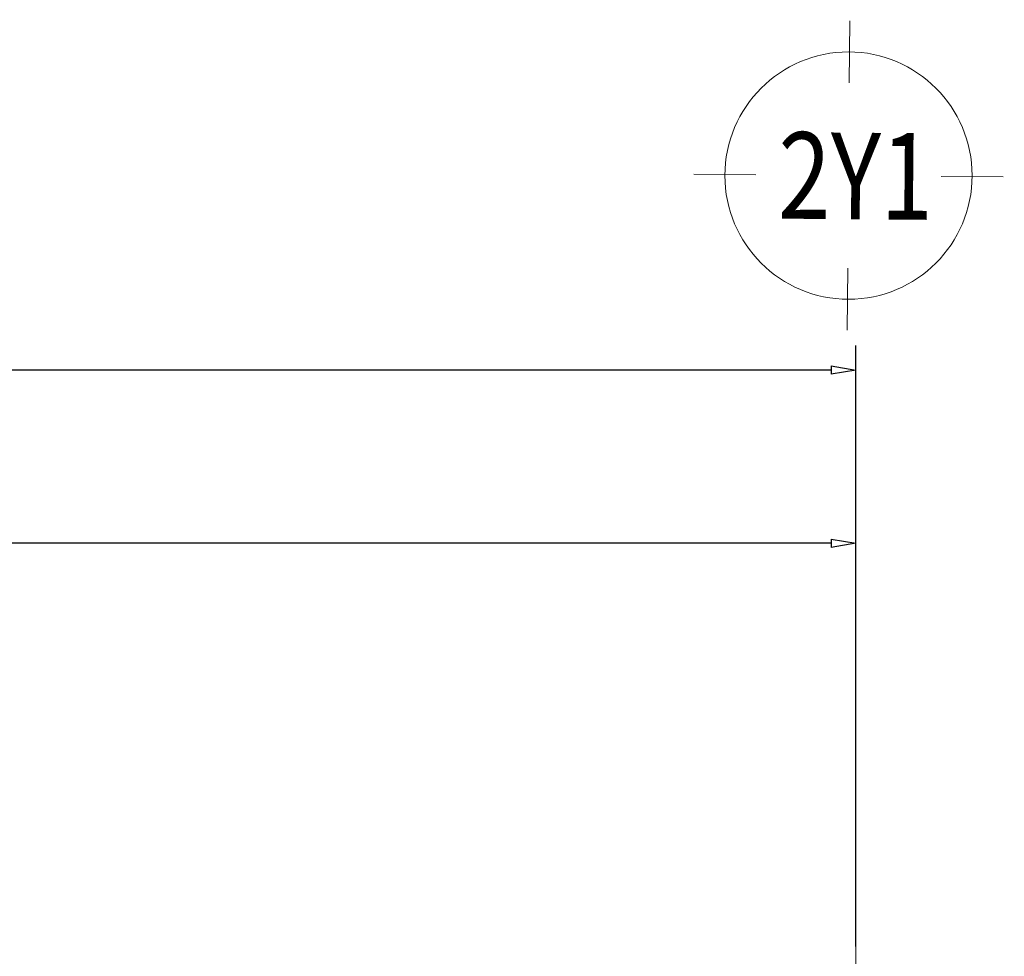
# Model space of a CAD drawing. Units: inches. Extents: x -568516 to 78396, y -120298 to 86082.
# Drawn here: x -384058 to -380075, y 32559 to 36345 of the extents above; entities that cross this region are included whole.
import ezdxf
from ezdxf.enums import TextEntityAlignment as Align

# ---------------------------------------------------------------- set-up
doc = ezdxf.new("R2010")
doc.units = ezdxf.units.IN
doc.header["$MEASUREMENT"] = 0
doc.linetypes.add('BLOCK B2-GRID$0$CENTER2', pattern=[28.575, 19.05, -3.175, 3.175, -3.175])
doc.layers.get('Defpoints').update_dxf_attribs({"color": 6, "lineweight": 0})
for name, color, linetype, lineweight in [('BLOCK B2-GRID$0$Nqh-A-Anno-Dims', 1, 'Continuous', 15), ('BLOCK B2-GRID$0$Nqh-S-Grid', 12, 'BLOCK B2-GRID$0$CENTER2', 13), ('BLOCK B2-GRID$0$Nqh-S-Grid-Iden', 2, 'Continuous', 15)]:
    doc.layers.add(name, color=color, linetype=linetype, lineweight=lineweight)
doc.layers.get('0').off()
doc.styles.add('BLOCK B2-GRID$0$ICIC-DIM', font='ARIAL.TTF', dxfattribs={"width": 0.8})
doc.styles.add('BLOCK B2-GRID$0$IDA-DIM', font='ARIAL.TTF', dxfattribs={"width": 0.8})
doc.styles.add('BLOCK B2-GRID$0$NQH-VNI AVO', font='VAVON.TTF')
doc.dimstyles.new('BLOCK B2-GRID$0$D100', dxfattribs={"dimscale": 100, "dimtxt": 2, "dimasz": 1, "dimexe": 1, "dimexo": 1, "dimgap": 0.3, "dimtad": 1, "dimdec": 0, "dimdsep": 46, "dimtxsty": 'BLOCK B2-GRID$0$NQH-VNI AVO', "dimblk": 'BLOCK B2-GRID$0$_ClosedBlank', "dimcen": 0.09, "dimclrd": 9, "dimclre": 9, "dimclrt": 2, "dimadec": 0, "dimazin": 0, "dimtfac": 1, "dimtdec": 0, "dimtix": 1, "dimtmove": 2, "dimatfit": 1, "dimldrblk": 'BLOCK B2-GRID$0$_ClosedBlank', "dimfxl": 1, "dimtolj": 1, "dimtzin": 0, "dimarcsym": 0})

# ---------------------------------------------------------------- blocks, each defined once
blk = doc.blocks.new('BLOCK B2-GRID$0$Grid mark')
for p, q in [((0, 6.25), (0, 3.75)), ((-6.25, 0), (-3.75, 0)), ((6.25, 0), (3.75, 0)), ((0, -6.25), (0, -3.75))]:
    blk.add_line(p, q)
blk.add_circle((0, 0), 5)
at = {"style": 'BLOCK B2-GRID$0$IDA-DIM', "width": 0.8, "flags": 8}
blk.add_attdef('X', text='', height=3.5, dxfattribs=at).set_placement((0, 0), align=Align.MIDDLE_CENTER)
blk = doc.blocks.new('BLOCK B2-GRID$0$_ClosedBlank')
at = {"color": 0, "linetype": 'ByBlock', "lineweight": -2}
for p, q in [((-1, 0.167), (0, 0)), ((-1, 0.167), (-1, -0.167)), ((0, 0), (-1, -0.167))]:
    blk.add_line(p, q, dxfattribs=at)
blk = doc.blocks.new('*D412')
at = {"layer": 'BLOCK B2-GRID$0$Nqh-A-Anno-Dims', "color": 9, "lineweight": -2, "transparency": 16777216}
for p, q in [((-389125.5, 32599.1), (-389125.5, 34329)), ((-380675.5, 32599.1), (-380675.5, 34329)), ((-380775.5, 34229), (-389025.5, 34229))]:
    blk.add_line(p, q, dxfattribs=at)
at = {"layer": 'Defpoints', "color": 0, "transparency": 16777216}
for p in [(-389125.5, 34229), (-389125.5, 32499.1), (-380675.5, 32499.1)]:
    blk.add_point(p, dxfattribs=at)
at = {"layer": 'BLOCK B2-GRID$0$Nqh-A-Anno-Dims', "color": 9, "lineweight": -2, "transparency": 16777216, "xscale": 100, "yscale": 100, "zscale": 100, "rotation": 180}
blk.add_blockref('BLOCK B2-GRID$0$_ClosedBlank', (-389125.5, 34229), dxfattribs=at)
at = {"layer": 'BLOCK B2-GRID$0$Nqh-A-Anno-Dims', "color": 9, "lineweight": -2, "transparency": 16777216, "xscale": 100, "yscale": 100, "zscale": 100}
blk.add_blockref('BLOCK B2-GRID$0$_ClosedBlank', (-380675.5, 34229), dxfattribs=at)
at = {"layer": 'BLOCK B2-GRID$0$Nqh-A-Anno-Dims', "color": 2, "transparency": 16777216, "insert": (-384900.5, 34362.5), "char_height": 200, "attachment_point": 5, "style": 'BLOCK B2-GRID$0$NQH-VNI AVO'}
blk.add_mtext('\\A1;8450', dxfattribs=at)
blk = doc.blocks.new('*D415')
at = {"layer": 'BLOCK B2-GRID$0$Nqh-A-Anno-Dims', "color": 9, "lineweight": -2, "transparency": 16777216}
for p, q in [((-401625.5, 32599.1), (-401625.5, 35029)), ((-380675.5, 32599.1), (-380675.5, 35029)), ((-380775.5, 34929), (-401525.5, 34929))]:
    blk.add_line(p, q, dxfattribs=at)
at = {"layer": 'Defpoints', "color": 0, "transparency": 16777216}
for p in [(-401625.5, 34929), (-401625.5, 32499.1), (-380675.5, 32499.1)]:
    blk.add_point(p, dxfattribs=at)
at = {"layer": 'BLOCK B2-GRID$0$Nqh-A-Anno-Dims', "color": 9, "lineweight": -2, "transparency": 16777216, "xscale": 100, "yscale": 100, "zscale": 100, "rotation": 180}
blk.add_blockref('BLOCK B2-GRID$0$_ClosedBlank', (-401625.5, 34929), dxfattribs=at)
at = {"layer": 'BLOCK B2-GRID$0$Nqh-A-Anno-Dims', "color": 9, "lineweight": -2, "transparency": 16777216, "xscale": 100, "yscale": 100, "zscale": 100}
blk.add_blockref('BLOCK B2-GRID$0$_ClosedBlank', (-380675.5, 34929), dxfattribs=at)
at = {"layer": 'BLOCK B2-GRID$0$Nqh-A-Anno-Dims', "color": 2, "transparency": 16777216, "insert": (-391150.5, 35062.5), "char_height": 200, "attachment_point": 5, "style": 'BLOCK B2-GRID$0$NQH-VNI AVO'}
blk.add_mtext('\\A1;20950', dxfattribs=at)

msp = doc.modelspace()

# ---------------------------------------------------------------- linework, layer by layer
at = {"layer": 'BLOCK B2-GRID$0$Nqh-S-Grid', "ltscale": 100, "flags": 128}
msp.add_lwpolyline([(-380675.8, 34329), (-380675.8, 8833.4)], dxfattribs=at)

# ---------------------------------------------------------------- block references
at = {"layer": 'BLOCK B2-GRID$0$Nqh-S-Grid-Iden', "color": 251, "ltscale": 2000}
ref = msp.add_blockref('BLOCK B2-GRID$0$Grid mark', (-380705.4, 35715.3), dxfattribs=dict(at, xscale=100, yscale=100, zscale=100, rotation=179.5298451442313))
ref.add_attrib('X', '2Y1', dxfattribs={"layer": '0', "height": 350, "rotation": 359.5298, "style": 'BLOCK B2-GRID$0$ICIC-DIM', "width": 0.8}).set_placement((-380676.2, 35713.7), align=Align.MIDDLE_CENTER)

# ---------------------------------------------------------------- dimensions: what is measured, and where the dimension line sits
at = {"layer": 'BLOCK B2-GRID$0$Nqh-A-Anno-Dims'}
for base, p2, picture, middle in [((-401625.5, 34929), (-401625.5, 32499.1), '*D415', (-391150.5, 35062.5)), ((-389125.5, 34229), (-389125.5, 32499.1), '*D412', (-384900.5, 34362.5))]:
    dim = msp.add_linear_dim(base=base, p1=(-380675.5, 32499.1), p2=p2, angle=180, dimstyle='BLOCK B2-GRID$0$D100', dxfattribs=at)
    dim.commit()
    dim.dimension.update_dxf_attribs({"geometry": picture, "text_midpoint": middle})

doc.saveas('drawing.dxf')
